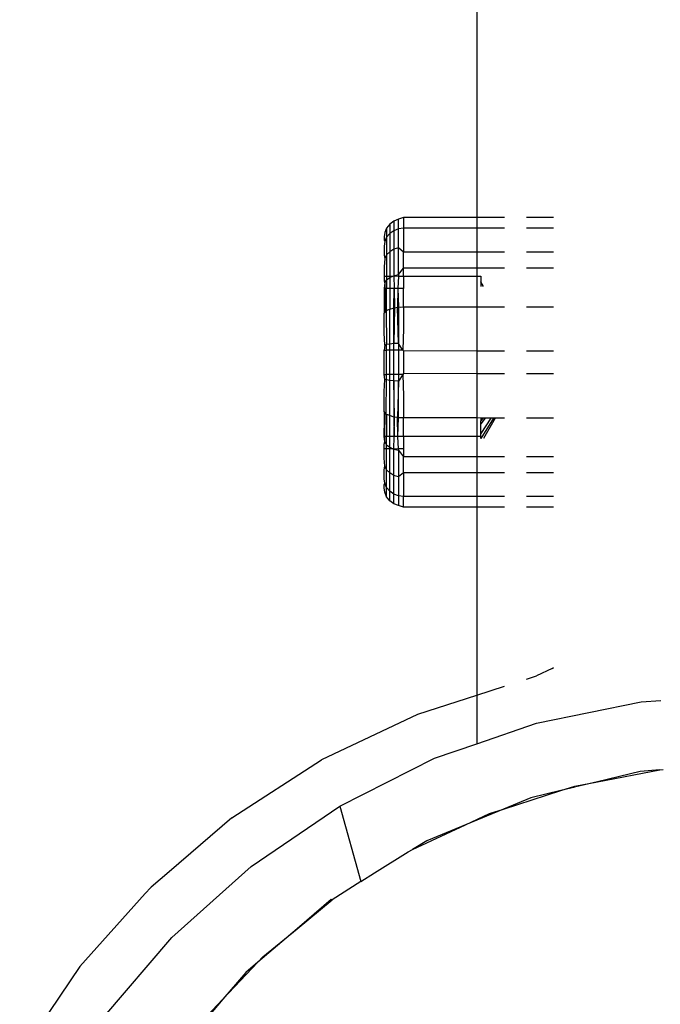
# Model space of a CAD drawing. Units: metres. Extents: x -1701 to 19820, y -225 to 4749.
# Drawn here: x 15533 to 15573, y 1700 to 1761 of the extents above; entities that cross this region are included whole.
import ezdxf

# ---------------------------------------------------------------- set-up
doc = ezdxf.new("R2010")
doc.units = ezdxf.units.M

msp = doc.modelspace()

# ---------------------------------------------------------------- linework, layer by layer
for p, q in [((15561.126, 1770.631), (15561.126, 1749.134)), ((15555.971, 1748.924), (15555.722, 1748.735)), ((15556.261, 1749.043), (15555.971, 1748.924)), ((15555.971, 1748.924), (15555.971, 1748.324)), ((15556.572, 1749.134), (15556.261, 1749.043)), ((15556.261, 1748.435), (15556.261, 1749.043)), ((15561.126, 1749.134), (15556.572, 1749.134)), ((15556.572, 1749.134), (15556.572, 1748.473)), ((15562.863, 1749.134), (15561.126, 1749.134)), ((15561.126, 1749.134), (15561.126, 1748.473)), ((15565.906, 1749.134), (15564.215, 1749.134)), ((15555.411, 1748.201), (15555.37, 1747.935)), ((15555.531, 1748.488), (15555.411, 1748.201)), ((15555.722, 1748.735), (15555.531, 1748.488)), ((15555.531, 1748.488), (15555.531, 1747.918)), ((15555.722, 1748.147), (15555.531, 1747.918)), ((15555.722, 1748.735), (15555.722, 1748.147)), ((15555.971, 1748.324), (15555.722, 1748.147)), ((15555.722, 1748.147), (15555.722, 1747.015)), ((15556.261, 1748.435), (15555.971, 1748.324)), ((15555.971, 1748.324), (15555.971, 1747.166)), ((15556.572, 1748.473), (15556.261, 1748.435)), ((15556.261, 1747.261), (15556.261, 1748.435)), ((15561.126, 1748.473), (15556.572, 1748.473)), ((15556.572, 1748.473), (15556.572, 1746.997)), ((15562.863, 1748.473), (15561.126, 1748.473)), ((15561.126, 1748.473), (15561.126, 1746.997)), ((15565.906, 1748.473), (15564.215, 1748.473)), ((15555.37, 1747.935), (15555.37, 1747.742)), ((15555.37, 1747.742), (15555.411, 1747.65)), ((15555.411, 1747.65), (15555.37, 1747.362)), ((15555.531, 1747.918), (15555.411, 1747.65)), ((15555.531, 1747.918), (15555.531, 1746.817)), ((15555.37, 1747.362), (15555.37, 1746.805)), ((15555.722, 1747.015), (15555.531, 1746.817)), ((15555.971, 1747.166), (15555.722, 1747.015)), ((15555.722, 1747.015), (15555.722, 1745.505)), ((15556.261, 1747.261), (15555.971, 1747.166)), ((15555.971, 1747.166), (15555.971, 1745.53)), ((15556.261, 1745.603), (15556.261, 1747.261)), ((15556.572, 1746.997), (15556.261, 1747.261)), ((15556.572, 1745.995), (15556.572, 1746.997)), ((15561.126, 1746.997), (15556.572, 1746.997)), ((15562.863, 1746.997), (15561.126, 1746.997)), ((15561.126, 1746.997), (15561.126, 1745.995)), ((15565.906, 1746.997), (15564.215, 1746.997)), ((15555.37, 1746.805), (15555.411, 1746.588)), ((15555.411, 1746.588), (15555.37, 1746.083)), ((15555.531, 1746.817), (15555.411, 1746.588)), ((15555.531, 1746.817), (15555.531, 1745.505)), ((15555.37, 1746.083), (15555.37, 1745.505)), ((15556.261, 1745.603), (15556.572, 1745.995)), ((15556.572, 1745.505), (15556.572, 1745.995)), ((15561.126, 1745.995), (15556.572, 1745.995)), ((15562.863, 1745.995), (15561.126, 1745.995)), ((15561.126, 1745.995), (15561.126, 1745.505)), ((15565.906, 1745.995), (15564.215, 1745.995)), ((15555.37, 1745.505), (15555.37, 1745.215)), ((15555.37, 1745.505), (15555.531, 1745.505)), ((15555.37, 1745.215), (15555.411, 1745.086)), ((15555.411, 1745.086), (15555.37, 1744.743)), ((15555.411, 1745.086), (15555.531, 1745.263)), ((15555.411, 1745.086), (15555.414, 1744.743)), ((15555.531, 1745.263), (15555.523, 1744.743)), ((15555.531, 1745.505), (15555.531, 1745.263)), ((15555.531, 1745.505), (15555.722, 1745.505)), ((15555.531, 1745.263), (15555.722, 1745.414)), ((15555.722, 1745.414), (15555.916, 1745.505)), ((15555.722, 1745.505), (15555.722, 1745.414)), ((15555.722, 1745.505), (15555.916, 1745.505)), ((15555.722, 1745.414), (15555.722, 1744.743)), ((15555.916, 1745.505), (15555.971, 1745.53)), ((15555.971, 1745.53), (15556.261, 1745.603)), ((15555.971, 1745.53), (15555.993, 1744.743)), ((15555.971, 1745.53), (15556.258, 1745.505)), ((15556.258, 1745.505), (15556.235, 1744.743)), ((15556.261, 1745.603), (15556.258, 1745.505)), ((15556.258, 1745.505), (15556.572, 1745.505)), ((15556.572, 1745.505), (15561.126, 1745.505)), ((15556.572, 1745.505), (15556.572, 1744.743)), ((15561.126, 1745.505), (15561.38, 1745.505)), ((15561.126, 1745.505), (15561.126, 1743.589)), ((15561.38, 1745.505), (15561.38, 1745.152)), ((15561.38, 1745.152), (15561.38, 1745.124)), ((15561.556, 1744.85), (15561.38, 1745.152)), ((15561.556, 1744.85), (15561.38, 1745.124)), ((15561.38, 1745.124), (15561.38, 1744.85)), ((15555.414, 1744.743), (15555.37, 1744.743)), ((15555.37, 1744.743), (15555.37, 1744.223)), ((15555.414, 1744.743), (15555.428, 1743.271)), ((15555.523, 1744.743), (15555.414, 1744.743)), ((15555.531, 1743.373), (15555.523, 1744.743)), ((15555.722, 1744.743), (15555.523, 1744.743)), ((15555.722, 1744.743), (15555.722, 1743.454)), ((15555.993, 1744.743), (15555.722, 1744.743)), ((15555.971, 1743.542), (15555.993, 1744.743)), ((15555.993, 1744.743), (15556.026, 1743.539)), ((15556.235, 1744.743), (15555.993, 1744.743)), ((15556.235, 1744.743), (15556.2, 1743.566)), ((15556.235, 1744.743), (15556.261, 1743.588)), ((15556.572, 1744.743), (15556.235, 1744.743)), ((15556.572, 1743.589), (15556.572, 1744.743)), ((15555.37, 1744.223), (15555.384, 1743.201)), ((15555.37, 1744.223), (15555.428, 1743.271)), ((15555.384, 1743.201), (15555.428, 1743.271)), ((15555.428, 1743.271), (15555.501, 1743.338)), ((15555.501, 1743.338), (15555.531, 1743.373)), ((15555.501, 1743.338), (15555.531, 1741.252)), ((15555.531, 1743.373), (15555.599, 1743.399)), ((15555.599, 1743.399), (15555.722, 1743.454)), ((15555.722, 1743.454), (15555.865, 1743.501)), ((15555.722, 1741.284), (15555.722, 1743.454)), ((15555.865, 1743.501), (15555.971, 1743.542)), ((15555.971, 1741.31), (15555.971, 1743.542)), ((15555.971, 1743.542), (15556.026, 1743.539)), ((15556.026, 1743.539), (15555.971, 1741.31)), ((15556.026, 1743.539), (15556.2, 1743.566)), ((15556.2, 1743.566), (15556.261, 1743.588)), ((15556.261, 1741.325), (15556.2, 1743.566)), ((15556.261, 1743.588), (15556.261, 1741.325)), ((15556.261, 1743.588), (15556.384, 1743.583)), ((15556.384, 1743.583), (15556.572, 1743.589)), ((15556.572, 1743.589), (15556.572, 1742.258)), ((15556.572, 1743.589), (15561.126, 1743.589)), ((15561.126, 1743.589), (15562.863, 1743.589)), ((15561.126, 1743.589), (15561.126, 1740.85)), ((15564.215, 1743.589), (15565.906, 1743.589)), ((15555.37, 1743.13), (15555.384, 1743.201)), ((15555.37, 1741.977), (15555.37, 1743.13)), ((15556.572, 1742.258), (15556.541, 1740.908)), ((15555.411, 1741.214), (15555.37, 1741.977)), ((15555.411, 1741.214), (15555.37, 1740.908)), ((15555.37, 1739.384), (15555.37, 1740.908)), ((15555.37, 1740.908), (15555.531, 1740.908)), ((15555.531, 1741.252), (15555.411, 1741.214)), ((15555.722, 1741.284), (15555.531, 1741.252)), ((15555.531, 1740.908), (15555.531, 1741.252)), ((15555.531, 1739.384), (15555.531, 1740.908)), ((15555.722, 1740.908), (15555.531, 1740.908)), ((15555.971, 1741.31), (15555.722, 1741.284)), ((15555.722, 1740.908), (15555.722, 1741.284)), ((15555.722, 1739.384), (15555.722, 1740.908)), ((15555.971, 1740.908), (15555.722, 1740.908)), ((15556.261, 1741.325), (15555.971, 1741.31)), ((15555.971, 1740.908), (15555.971, 1741.31)), ((15555.971, 1739.384), (15555.971, 1740.908)), ((15556.261, 1740.908), (15555.971, 1740.908)), ((15556.541, 1740.908), (15556.261, 1741.325)), ((15556.261, 1741.325), (15556.261, 1740.908)), ((15556.261, 1740.908), (15556.261, 1739.384)), ((15556.541, 1740.908), (15556.261, 1740.908)), ((15556.541, 1740.908), (15556.572, 1740.861)), ((15556.572, 1740.908), (15556.541, 1740.908)), ((15556.572, 1740.861), (15556.572, 1739.446)), ((15561.126, 1740.85), (15556.572, 1740.861)), ((15562.863, 1740.845), (15561.126, 1740.85)), ((15561.126, 1740.85), (15561.126, 1739.435)), ((15565.906, 1740.845), (15564.215, 1740.845)), ((15555.411, 1739.092), (15555.37, 1739.384)), ((15555.37, 1739.384), (15555.531, 1739.384)), ((15555.37, 1738.328), (15555.411, 1739.092)), ((15555.531, 1739.055), (15555.411, 1739.092)), ((15555.501, 1736.953), (15555.531, 1739.055)), ((15555.531, 1739.055), (15555.531, 1739.384)), ((15555.722, 1739.384), (15555.531, 1739.384)), ((15555.722, 1739.023), (15555.531, 1739.055)), ((15555.722, 1739.023), (15555.722, 1739.384)), ((15555.971, 1739.384), (15555.722, 1739.384)), ((15555.971, 1738.998), (15555.722, 1739.023)), ((15555.722, 1736.837), (15555.722, 1739.023)), ((15555.971, 1738.998), (15555.971, 1739.384)), ((15556.261, 1739.384), (15555.971, 1739.384)), ((15556.261, 1738.982), (15555.971, 1738.998)), ((15556.026, 1736.753), (15555.971, 1738.998)), ((15555.971, 1738.998), (15555.971, 1736.75)), ((15556.261, 1738.982), (15556.2, 1736.725)), ((15556.53, 1739.384), (15556.261, 1738.982)), ((15556.261, 1739.384), (15556.261, 1738.982)), ((15556.53, 1739.384), (15556.261, 1739.384)), ((15556.261, 1736.704), (15556.261, 1738.982)), ((15556.572, 1739.446), (15556.53, 1739.384)), ((15556.53, 1739.384), (15556.572, 1738.049)), ((15556.572, 1739.384), (15556.53, 1739.384)), ((15561.126, 1739.435), (15556.572, 1739.446)), ((15562.863, 1739.43), (15561.126, 1739.435)), ((15561.126, 1739.435), (15561.126, 1736.692)), ((15565.906, 1739.43), (15564.215, 1739.43)), ((15555.37, 1737.162), (15555.37, 1738.328)), ((15556.572, 1738.049), (15556.572, 1736.703)), ((15555.384, 1737.09), (15555.37, 1737.162)), ((15555.384, 1737.09), (15555.37, 1736.057)), ((15555.428, 1737.02), (15555.384, 1737.09)), ((15555.414, 1735.549), (15555.428, 1737.02)), ((15555.501, 1736.953), (15555.428, 1737.02)), ((15555.531, 1736.918), (15555.501, 1736.953)), ((15555.531, 1736.918), (15555.523, 1735.549)), ((15555.599, 1736.892), (15555.531, 1736.918)), ((15555.722, 1736.837), (15555.599, 1736.892)), ((15555.865, 1736.791), (15555.722, 1736.837)), ((15555.722, 1735.549), (15555.722, 1736.837)), ((15555.971, 1736.75), (15555.865, 1736.791)), ((15556.026, 1736.753), (15555.971, 1736.75)), ((15555.971, 1736.75), (15555.993, 1735.549)), ((15555.993, 1735.549), (15556.026, 1736.753)), ((15556.2, 1736.725), (15556.026, 1736.753)), ((15556.261, 1736.704), (15556.2, 1736.725)), ((15556.235, 1735.549), (15556.2, 1736.725)), ((15556.235, 1735.549), (15556.261, 1736.704)), ((15556.384, 1736.708), (15556.261, 1736.704)), ((15556.572, 1736.703), (15556.384, 1736.708)), ((15556.572, 1735.549), (15556.572, 1736.703)), ((15561.126, 1736.692), (15556.572, 1736.703)), ((15561.38, 1736.688), (15561.126, 1736.692)), ((15561.126, 1736.692), (15561.126, 1735.549)), ((15561.656, 1736.688), (15561.38, 1736.324)), ((15562.009, 1736.688), (15561.38, 1735.73)), ((15562.161, 1736.688), (15561.38, 1735.428)), ((15561.525, 1736.688), (15561.38, 1736.506)), ((15561.38, 1736.688), (15561.38, 1736.506)), ((15561.525, 1736.688), (15561.38, 1736.688)), ((15561.656, 1736.688), (15561.525, 1736.688)), ((15562.277, 1736.688), (15561.548, 1735.428)), ((15562.009, 1736.688), (15561.656, 1736.688)), ((15562.161, 1736.688), (15562.009, 1736.688)), ((15562.277, 1736.688), (15562.161, 1736.688)), ((15562.863, 1736.688), (15562.277, 1736.688)), ((15565.906, 1736.688), (15564.215, 1736.688)), ((15555.37, 1735.549), (15555.37, 1736.057)), ((15561.38, 1736.324), (15561.38, 1736.506)), ((15561.38, 1735.73), (15561.38, 1736.324)), ((15555.411, 1735.205), (15555.37, 1735.549)), ((15555.414, 1735.549), (15555.37, 1735.549)), ((15555.411, 1735.205), (15555.414, 1735.549)), ((15555.523, 1735.549), (15555.414, 1735.549)), ((15555.531, 1735.029), (15555.523, 1735.549)), ((15555.722, 1735.549), (15555.523, 1735.549)), ((15555.722, 1734.877), (15555.722, 1735.549)), ((15555.993, 1735.549), (15555.722, 1735.549)), ((15555.971, 1734.761), (15555.993, 1735.549)), ((15556.235, 1735.549), (15555.993, 1735.549)), ((15556.258, 1734.787), (15556.235, 1735.549)), ((15556.572, 1735.549), (15556.235, 1735.549)), ((15561.126, 1735.549), (15556.572, 1735.549)), ((15556.572, 1735.549), (15556.572, 1734.787)), ((15561.38, 1735.549), (15561.126, 1735.549)), ((15561.126, 1735.549), (15561.126, 1734.284)), ((15561.38, 1735.549), (15561.38, 1735.73)), ((15561.38, 1735.428), (15561.38, 1735.549)), ((15555.37, 1735.065), (15555.411, 1735.205)), ((15555.37, 1734.787), (15555.37, 1735.065)), ((15555.37, 1734.199), (15555.37, 1734.787)), ((15555.531, 1734.787), (15555.37, 1734.787)), ((15555.411, 1735.205), (15555.531, 1735.029)), ((15555.531, 1735.029), (15555.722, 1734.877)), ((15555.531, 1734.787), (15555.531, 1735.029)), ((15555.531, 1733.474), (15555.531, 1734.787)), ((15555.722, 1734.787), (15555.531, 1734.787)), ((15555.722, 1734.877), (15555.916, 1734.787)), ((15555.722, 1734.787), (15555.722, 1734.877)), ((15555.722, 1733.277), (15555.722, 1734.787)), ((15555.916, 1734.787), (15555.722, 1734.787)), ((15555.916, 1734.787), (15555.971, 1734.761)), ((15556.258, 1734.787), (15555.971, 1734.761)), ((15555.971, 1734.761), (15556.261, 1734.688)), ((15555.971, 1733.125), (15555.971, 1734.761)), ((15556.261, 1734.688), (15556.258, 1734.787)), ((15556.572, 1734.787), (15556.258, 1734.787)), ((15556.261, 1734.688), (15556.261, 1733.03)), ((15556.261, 1734.688), (15556.572, 1734.284)), ((15556.572, 1734.787), (15556.572, 1734.284)), ((15555.411, 1733.704), (15555.37, 1734.199)), ((15556.572, 1733.295), (15556.572, 1734.284)), ((15561.126, 1734.284), (15556.572, 1734.284)), ((15562.863, 1734.284), (15561.126, 1734.284)), ((15561.126, 1734.284), (15561.126, 1733.295)), ((15565.906, 1734.284), (15564.215, 1734.284)), ((15555.37, 1733.479), (15555.411, 1733.704)), ((15555.37, 1732.924), (15555.37, 1733.479)), ((15555.531, 1733.474), (15555.411, 1733.704)), ((15555.722, 1733.277), (15555.531, 1733.474)), ((15555.531, 1732.374), (15555.531, 1733.474)), ((15555.411, 1732.642), (15555.37, 1732.924)), ((15555.971, 1733.125), (15555.722, 1733.277)), ((15555.722, 1732.144), (15555.722, 1733.277)), ((15556.261, 1733.03), (15555.971, 1733.125)), ((15555.971, 1731.968), (15555.971, 1733.125)), ((15556.572, 1733.295), (15556.261, 1733.03)), ((15556.261, 1733.03), (15556.261, 1731.857)), ((15561.126, 1733.295), (15556.572, 1733.295)), ((15556.572, 1733.295), (15556.572, 1731.813)), ((15562.863, 1733.295), (15561.126, 1733.295)), ((15561.126, 1733.295), (15561.126, 1731.813)), ((15565.906, 1733.295), (15564.215, 1733.295)), ((15555.37, 1732.546), (15555.411, 1732.642)), ((15555.37, 1732.355), (15555.37, 1732.546)), ((15555.411, 1732.091), (15555.37, 1732.355)), ((15555.531, 1732.374), (15555.411, 1732.642)), ((15555.722, 1732.144), (15555.531, 1732.374)), ((15555.531, 1731.803), (15555.531, 1732.374)), ((15555.531, 1731.803), (15555.411, 1732.091)), ((15555.722, 1731.557), (15555.531, 1731.803)), ((15555.971, 1731.968), (15555.722, 1732.144)), ((15555.722, 1731.557), (15555.722, 1732.144)), ((15556.261, 1731.857), (15555.971, 1731.968)), ((15555.971, 1731.367), (15555.971, 1731.968)), ((15556.572, 1731.813), (15556.261, 1731.857)), ((15556.261, 1731.857), (15556.261, 1731.248)), ((15561.126, 1731.813), (15556.572, 1731.813)), ((15556.572, 1731.158), (15556.572, 1731.813)), ((15562.863, 1731.813), (15561.126, 1731.813)), ((15561.126, 1731.813), (15561.126, 1731.158)), ((15565.906, 1731.813), (15564.215, 1731.813)), ((15555.971, 1731.367), (15555.722, 1731.557)), ((15556.261, 1731.248), (15555.971, 1731.367)), ((15556.572, 1731.158), (15556.261, 1731.248)), ((15561.126, 1731.158), (15556.572, 1731.158)), ((15562.863, 1731.158), (15561.126, 1731.158)), ((15561.126, 1731.158), (15561.126, 1719.483)), ((15565.906, 1731.158), (15564.215, 1731.158)), ((15564.215, 1720.475), (15564.841, 1720.676)), ((15565.812, 1721.139), (15564.841, 1720.676)), ((15565.812, 1721.139), (15565.906, 1721.201)), ((15561.126, 1719.483), (15562.863, 1720.04)), ((15557.46, 1718.307), (15561.126, 1719.483)), ((15561.126, 1719.483), (15561.126, 1716.463)), ((15564.834, 1717.745), (15571.336, 1719.062)), ((15571.336, 1719.062), (15572.56, 1719.144)), ((15551.504, 1715.481), (15557.46, 1718.307)), ((15561.126, 1716.463), (15564.834, 1717.745)), ((15558.509, 1715.558), (15561.126, 1716.463)), ((15545.92, 1711.86), (15551.476, 1715.466)), ((15551.476, 1715.466), (15551.504, 1715.481)), ((15552.612, 1712.594), (15558.509, 1715.558)), ((15568.635, 1714.103), (15572.51, 1714.834)), ((15571.277, 1714.737), (15568.635, 1714.103)), ((15572.51, 1714.834), (15571.277, 1714.737)), ((15572.51, 1714.834), (15572.718, 1714.873)), ((15567.233, 1713.838), (15568.635, 1714.103)), ((15568.635, 1714.103), (15567.285, 1713.779)), ((15562.793, 1712.405), (15566.361, 1713.557)), ((15566.361, 1713.557), (15564.487, 1713.107)), ((15566.361, 1713.557), (15567.233, 1713.838)), ((15567.25, 1713.77), (15566.361, 1713.557)), ((15564.487, 1713.107), (15562.793, 1712.405)), ((15547.116, 1708.849), (15552.612, 1712.594)), ((15552.612, 1712.594), (15553.928, 1707.917)), ((15562.793, 1712.405), (15560.44, 1711.431)), ((15560.44, 1711.431), (15561.92, 1712.124)), ((15561.92, 1712.124), (15562.793, 1712.405)), ((15545.92, 1711.86), (15542.007, 1708.509)), ((15557.139, 1709.885), (15560.44, 1711.431)), ((15560.44, 1711.431), (15558.035, 1710.434)), ((15558.035, 1710.434), (15557.139, 1709.885)), ((15554.785, 1708.443), (15556.865, 1709.757)), ((15556.865, 1709.757), (15557.139, 1709.885)), ((15542.007, 1708.509), (15540.899, 1707.564)), ((15542.186, 1704.432), (15547.116, 1708.849)), ((15553.928, 1707.917), (15554.785, 1708.443)), ((15553.928, 1707.917), (15552.146, 1706.775)), ((15540.531, 1707.156), (15540.876, 1707.54)), ((15540.876, 1707.54), (15540.899, 1707.564)), ((15536.475, 1702.627), (15540.531, 1707.156)), ((15552.081, 1706.786), (15549.962, 1704.976)), ((15549.962, 1704.976), (15552.146, 1706.775)), ((15552.146, 1706.775), (15552.081, 1706.786)), ((15549.962, 1704.976), (15547.528, 1702.897)), ((15547.838, 1703.226), (15549.962, 1704.976)), ((15537.888, 1699.412), (15542.186, 1704.432)), ((15545.354, 1700.591), (15547.528, 1702.897)), ((15547.528, 1702.897), (15546.772, 1702.251)), ((15547.528, 1702.897), (15547.838, 1703.226)), ((15536.475, 1702.627), (15532.729, 1697.129)), ((15546.772, 1702.251), (15545.354, 1700.591)), ((15545.354, 1700.591), (15543.267, 1698.147)), ((15544.009, 1699.164), (15545.354, 1700.591))]:
    msp.add_line(p, q)

doc.saveas('drawing.dxf')
